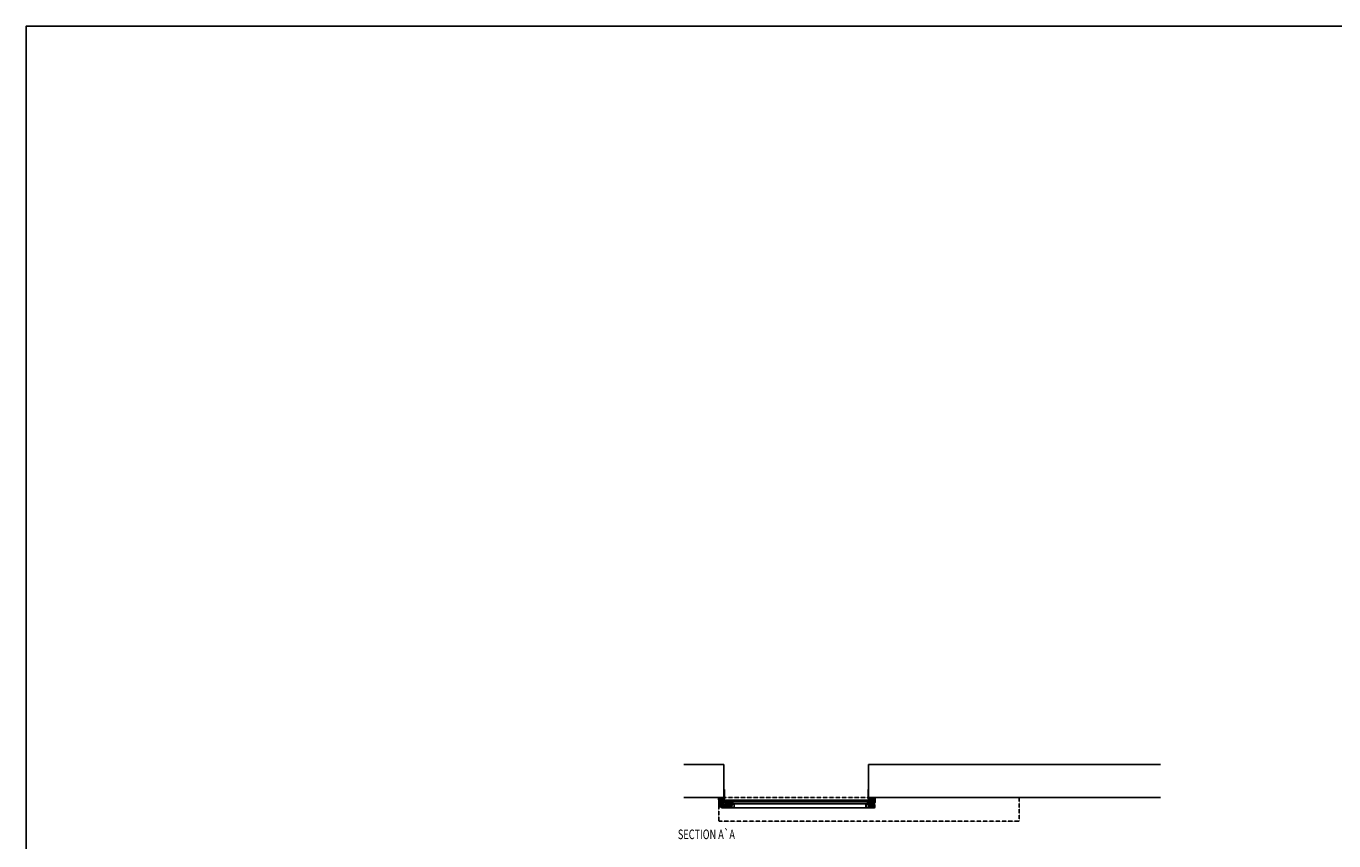
# Model space of a CAD drawing. Units: inches. Extents: x -12303 to 11481, y 20391 to 36297.
# Drawn here: x -12303 to -2083, y 29935 to 36297 of the extents above; entities that cross this region are included whole.
import ezdxf
from ezdxf.enums import TextEntityAlignment as Align

# ---------------------------------------------------------------- set-up
doc = ezdxf.new("R2010")
doc.units = ezdxf.units.IN
doc.header["$MEASUREMENT"] = 0
doc.linetypes.add('HIDDEN', pattern=[0.375, 0.25, -0.125])
doc.layers.add('Automaat', color=2, linetype='HIDDEN', lineweight=25)
doc.layers.add('Tekst', color=140, linetype='Continuous', lineweight=30)
doc.layers.add('BEMATING', color=1, linetype='Continuous')
doc.styles.add('ROMANS', font='romans')

msp = doc.modelspace()

# ---------------------------------------------------------------- hatches: boundary and pattern name
at = {"layer": 'BEMATING'}
h = msp.add_hatch(dxfattribs=at)
h.set_pattern_fill('ANSI37', color=0, scale=10, angle=90, style=0)
h.set_pattern_definition([(315, (-5236.6, 30729.726), (0.8838835, 0.8838835), []), (45, (-5236.6, 30729.726), (-0.8838835, 0.8838835), [])])
h.paths.add_polyline_path([(-5701.1, 30269.3), (-5701.1, 30271.3), (-5711.1, 30271.3), (-5711.1, 30269.3)])
h = msp.add_hatch(dxfattribs=at)
h.set_pattern_fill('ANSI37', color=0, scale=10, angle=90, style=0)
h.set_pattern_definition([(315, (-5236.6, 30745.726), (0.8838835, 0.8838835), []), (45, (-5236.6, 30745.726), (-0.8838835, 0.8838835), [])])
h.paths.add_polyline_path([(-5701.1, 30253.3), (-5701.1, 30255.3), (-5711.1, 30255.3), (-5711.1, 30253.3)])
h = msp.add_hatch(dxfattribs=at)
h.set_pattern_fill('ANSI37', color=0, scale=10, angle=90, style=0)
h.set_pattern_definition([(315, (-6388.6, 30750.726), (0.8838835, 0.8838835), []), (45, (-6388.6, 30750.726), (-0.8838835, 0.8838835), [])])
h.paths.add_polyline_path([(-6853.1, 30248.3), (-6853.1, 30250.3), (-6863.1, 30250.3), (-6863.1, 30248.3)])
h = msp.add_hatch(dxfattribs=at)
h.set_pattern_fill('ANSI37', color=0, scale=10, angle=90, style=0)
h.set_pattern_definition([(315, (-6388.6, 30802.726), (0.8838835, 0.8838835), []), (45, (-6388.6, 30802.726), (-0.8838835, 0.8838835), [])])
h.paths.add_polyline_path([(-6853.1, 30196.3), (-6853.1, 30198.3), (-6863.1, 30198.3), (-6863.1, 30196.3)])
h = msp.add_hatch(dxfattribs=at)
h.set_pattern_fill('ANSI37', color=0, scale=20, angle=90, style=0)
h.set_pattern_definition([(135, (-6285.6001, 31523.9526), (-1.767767, -1.767767), []), (225, (-6285.6001, 31523.9526), (1.767767, -1.767767), [])])
h.paths.add_polyline_path([(-6768.1, 30250.3), (-6768.1, 30244.8), (-6783.1, 30244.8), (-6783.1, 30250.3)])
h = msp.add_hatch(dxfattribs=at)
h.set_pattern_fill('ANSI37', color=0, scale=20, angle=90, style=0)
h.set_pattern_definition([(135, (-6285.6001, 31502.4626), (-1.767767, -1.767767), []), (225, (-6285.6001, 31502.4626), (1.767767, -1.767767), [])])
h.paths.add_polyline_path([(-6768.1, 30228.8), (-6768.1, 30223.3), (-6783.1, 30223.3), (-6783.1, 30228.8)])
h = msp.add_hatch(dxfattribs=at)
h.set_pattern_fill('ANSI37', color=0, scale=20, angle=90, style=0)
h.set_pattern_definition([(135, (-5241.6001, 31523.9526), (-1.767767, -1.767767), []), (225, (-5241.6001, 31523.9526), (1.767767, -1.767767), [])])
h.paths.add_polyline_path([(-5724.1, 30250.3), (-5724.1, 30244.8), (-5739.1, 30244.8), (-5739.1, 30250.3)])
h = msp.add_hatch(dxfattribs=at)
h.set_pattern_fill('ANSI37', color=0, scale=20, angle=90, style=0)
h.set_pattern_definition([(135, (-5241.6001, 31502.4526), (-1.767767, -1.767767), []), (225, (-5241.6001, 31502.4526), (1.767767, -1.767767), [])])
h.paths.add_polyline_path([(-5724.1, 30228.8), (-5724.1, 30223.3), (-5739.1, 30223.3), (-5739.1, 30228.8)])

# ---------------------------------------------------------------- linework, layer by layer
for p, q in [((-7163.3, 30530.4), (-6849.1, 30530.4)), ((-6849.1, 30274.3), (-6849.1, 30530.4)), ((-5719.1, 30274.3), (-5719.1, 30530.4)), ((-5719.1, 30530.4), (-3437.8, 30530.4)), ((-6849.1, 30274.3), (-7163.3, 30274.3)), ((-5722.1, 30264.3), (-5722.1, 30336)), ((-5719.1, 30336), (-5719.1, 30264.3)), ((-5719.1, 30274.3), (-5652.6, 30274.3)), ((-5719.1, 30274.3), (-3437.8, 30274.3))]:
    msp.add_line(p, q)
msp.add_lwpolyline([(-12302.9, 20390.6), (11480.6, 20390.6), (11480.6, 36296.8), (-12302.9, 36296.8)], close=True)
at = {"layer": 'Automaat'}
msp.add_lwpolyline([(-6889.1, 30274.3), (-4541.1, 30274.3), (-4541.1, 30089.3), (-6889.1, 30089.3)], close=True, dxfattribs=at)
at = {"layer": 'BEMATING', "color": 0}
for p, q in [((-6849.1, 30274.3), (-6849.1, 30374.3)), ((-6890.6, 30274.3), (-6890.6, 30254.3)), ((-6890.6, 30254.3), (-6889.1, 30254.3)), ((-6889.1, 30272.8), (-6889.1, 30261.3)), ((-6889.1, 30254.3), (-6889.1, 30271.3)), ((-6889.1, 30255.3), (-6889.1, 30207.3)), ((-6887.6, 30272.8), (-6870.6, 30272.8)), ((-6849.1, 30272.8), (-6887.6, 30272.8)), ((-6886.1, 30207.3), (-6886.1, 30255.3)), ((-6852.1, 30261.3), (-6883.1, 30261.3)), ((-6883.1, 30258.3), (-6852.1, 30258.3)), ((-6838.1, 30253.3), (-6868.1, 30253.3)), ((-6868.1, 30253.3), (-6868.1, 30251.8)), ((-6846.1, 30334.3), (-6849.1, 30334.3)), ((-6849.1, 30334.3), (-6849.1, 30264.3)), ((-6846.1, 30264.3), (-6846.1, 30334.3)), ((-6838.1, 30233.3), (-6838.1, 30253.3)), ((-6767.1, 30253.3), (-6835.1, 30253.3)), ((-6767.1, 30253.3), (-5740.1, 30253.3)), ((-5672.1, 30253.3), (-5740.1, 30253.3)), ((-5719.1, 30336), (-5722.1, 30336)), ((-5682.1, 30261.3), (-5716.1, 30261.3)), ((-5716.1, 30258.3), (-5682.1, 30258.3)), ((-5711.1, 30271.3), (-5711.1, 30269.3)), ((-5701.1, 30271.3), (-5711.1, 30271.3)), ((-5711.1, 30269.3), (-5711.1, 30266.3)), ((-5672.1, 30269.3), (-5711.1, 30269.3)), ((-5711.1, 30269.3), (-5701.1, 30269.3)), ((-5711.1, 30266.3), (-5672.1, 30266.3)), ((-5711.1, 30255.3), (-5711.1, 30253.3)), ((-5701.1, 30255.3), (-5711.1, 30255.3)), ((-5711.1, 30253.3), (-5701.1, 30253.3)), ((-5701.1, 30269.3), (-5701.1, 30271.3)), ((-5701.1, 30253.3), (-5701.1, 30255.3)), ((-5682.1, 30258.3), (-5682.1, 30261.3)), ((-5669.1, 30263.3), (-5669.1, 30234.3)), ((-5666.1, 30234.3), (-5666.1, 30263.3)), ((-6876.1, 30245.3), (-6886.1, 30245.3)), ((-6876.1, 30204.3), (-6883.1, 30204.3)), ((-6883.1, 30201.3), (-6876.1, 30201.3)), ((-6876.1, 30204.3), (-6876.1, 30245.3)), ((-6876.1, 30242.3), (-6876.1, 30228.3)), ((-6876.1, 30218.3), (-6876.1, 30204.3)), ((-6876.1, 30201.3), (-6876.1, 30204.3)), ((-6849.1, 30245.3), (-6873.1, 30245.3)), ((-6873.1, 30229.8), (-6873.1, 30240.8)), ((-6873.1, 30225.3), (-6849.1, 30225.3)), ((-6849.1, 30221.3), (-6873.1, 30221.3)), ((-6873.1, 30205.8), (-6873.1, 30216.8)), ((-6873.1, 30201.3), (-6849.1, 30201.3)), ((-6871.6, 30242.3), (-6850.6, 30242.3)), ((-6850.6, 30228.3), (-6871.6, 30228.3)), ((-6871.6, 30218.3), (-6850.6, 30218.3)), ((-6850.6, 30204.3), (-6871.6, 30204.3)), ((-6868.1, 30194.8), (-6868.1, 30193.3)), ((-6868.1, 30193.3), (-6838.1, 30193.3)), ((-6866.6, 30250.3), (-6844.1, 30250.3)), ((-6844.1, 30196.3), (-6866.6, 30196.3)), ((-6863.1, 30250.3), (-6863.1, 30248.3)), ((-6853.1, 30250.3), (-6863.1, 30250.3)), ((-6863.1, 30248.3), (-6853.1, 30248.3)), ((-6863.1, 30198.3), (-6863.1, 30196.3)), ((-6853.1, 30198.3), (-6863.1, 30198.3)), ((-6863.1, 30196.3), (-6853.1, 30196.3)), ((-6853.1, 30248.3), (-6853.1, 30250.3)), ((-6853.1, 30196.3), (-6853.1, 30198.3)), ((-6849.1, 30240.8), (-6849.1, 30229.8)), ((-6849.1, 30225.3), (-6849.1, 30223.3)), ((-6849.1, 30216.8), (-6849.1, 30205.8)), ((-6846.1, 30228.3), (-6846.1, 30242.3)), ((-6846.1, 30204.3), (-6846.1, 30218.3)), ((-6841.1, 30247.3), (-6841.1, 30234.8)), ((-6841.1, 30211.8), (-6841.1, 30199.3)), ((-6839.6, 30233.3), (-6838.1, 30233.3)), ((-6838.1, 30213.3), (-6839.6, 30213.3)), ((-6838.1, 30250.3), (-6838.1, 30232.3)), ((-6838.1, 30214.3), (-6838.1, 30196.3)), ((-6838.1, 30193.3), (-6838.1, 30213.3)), ((-6836.6, 30232.3), (-6836.6, 30250.3)), ((-6836.6, 30238.6), (-6836.6, 30232.3)), ((-6836.6, 30214.3), (-6836.6, 30208.1)), ((-6836.6, 30196.3), (-6836.6, 30214.3)), ((-6835.1, 30251.8), (-6767.1, 30251.8)), ((-6835.1, 30232.3), (-6835.1, 30238.6)), ((-6835.1, 30208.1), (-6835.1, 30214.3)), ((-6791.1, 30194.8), (-6835.1, 30194.8)), ((-6835.1, 30193.3), (-6791.1, 30193.3)), ((-6834.9, 30238.6), (-6834.9, 30208.1)), ((-6832.7, 30227.7), (-6832.7, 30238.6)), ((-6832.7, 30208.1), (-6832.7, 30219)), ((-6832.6, 30238.6), (-6832.6, 30230.8)), ((-6832.6, 30230.8), (-6831.1, 30230.8)), ((-6832.6, 30215.8), (-6832.6, 30208.1)), ((-6831.1, 30215.8), (-6832.6, 30215.8)), ((-6831.4, 30226), (-6832.4, 30227.1)), ((-6832.4, 30219.6), (-6831.4, 30220.6)), ((-6831.9, 30224.1), (-6830.3, 30224.1)), ((-6830.3, 30222.5), (-6831.9, 30222.5)), ((-6794.2, 30224), (-6831.8, 30224)), ((-6831.8, 30222.6), (-6794.2, 30222.6)), ((-6831.1, 30248.8), (-6831.1, 30251.8)), ((-6831.1, 30251.8), (-6831.1, 30251.8)), ((-6831.1, 30251.8), (-6786.6, 30251.8)), ((-6831.1, 30248.8), (-6831.1, 30241.3)), ((-6831.1, 30238.8), (-6831.1, 30241.3)), ((-6792.3, 30241.3), (-6831.1, 30241.3)), ((-6831.1, 30230.8), (-6831.1, 30238.6)), ((-6831.1, 30230.8), (-6831.1, 30230.8)), ((-6831.1, 30230.8), (-6831.1, 30227.7)), ((-6831.1, 30230.8), (-6831.1, 30230.8)), ((-6831.1, 30230.8), (-6831.1, 30230.8)), ((-6795.1, 30230.8), (-6831.1, 30230.8)), ((-6831.1, 30227.7), (-6831.1, 30227.1)), ((-6831.1, 30227.1), (-6831.1, 30226)), ((-6831.1, 30226), (-6831.1, 30225.8)), ((-6831.1, 30224.1), (-6831.1, 30224)), ((-6831.1, 30222.6), (-6831.1, 30222.5)), ((-6831.1, 30220.8), (-6831.1, 30220.6)), ((-6831.1, 30220.6), (-6831.1, 30219.6)), ((-6831.1, 30219.6), (-6831.1, 30219)), ((-6831.1, 30219), (-6831.1, 30215.8)), ((-6831.1, 30215.8), (-6831.1, 30215.8)), ((-6831.1, 30215.8), (-6831.1, 30215.8)), ((-6831.1, 30215.8), (-6831.1, 30215.8)), ((-6831.1, 30215.8), (-6793.5, 30215.8)), ((-6831.1, 30208.1), (-6831.1, 30215.8)), ((-6831.1, 30205.3), (-6831.1, 30207.8)), ((-6831.1, 30205.3), (-6831.1, 30197.8)), ((-6831.1, 30205.3), (-6792.6, 30205.3)), ((-6831.1, 30194.8), (-6831.1, 30197.8)), ((-6831.1, 30194.8), (-6831.1, 30194.8)), ((-6790.9, 30194.8), (-6831.1, 30194.8)), ((-6830.3, 30224.1), (-6830.3, 30225)), ((-6830.3, 30224.1), (-6795.8, 30224.1)), ((-6830.3, 30222.5), (-6795.8, 30222.5)), ((-6830.3, 30221.6), (-6830.3, 30222.5)), ((-6795.8, 30224.1), (-6795.8, 30225)), ((-6795.8, 30225), (-6795.8, 30224.1)), ((-6795.8, 30224.1), (-6795.8, 30224.1)), ((-6795.8, 30224.1), (-6794.2, 30224.1)), ((-6795.8, 30222.5), (-6795.8, 30222.5)), ((-6795.8, 30221.6), (-6795.8, 30222.5)), ((-6795.8, 30222.5), (-6795.8, 30221.6)), ((-6794.2, 30222.5), (-6795.8, 30222.5)), ((-6795.1, 30230.8), (-6795.1, 30238.6)), ((-6795.1, 30238.6), (-6795.1, 30230.8)), ((-6795.1, 30230.8), (-6795.1, 30230.8)), ((-6795.1, 30230.8), (-6793.6, 30230.8)), ((-6795.1, 30215.8), (-6795.1, 30215.8)), ((-6795.1, 30208.1), (-6795.1, 30215.8)), ((-6793.6, 30215.8), (-6795.1, 30215.8)), ((-6795.1, 30215.8), (-6795.1, 30208.1)), ((-6794.7, 30226), (-6793.7, 30227.1)), ((-6793.7, 30227.1), (-6794.7, 30226)), ((-6793.7, 30219.6), (-6794.7, 30220.6)), ((-6794.7, 30220.6), (-6793.7, 30219.6)), ((-6794.2, 30224), (-6793.9, 30224)), ((-6794.2, 30222.6), (-6793.9, 30222.6)), ((-6793.6, 30230.8), (-6793.6, 30238.6)), ((-6793.6, 30230.8), (-6793.5, 30230.8)), ((-6793.5, 30215.8), (-6793.6, 30215.8)), ((-6793.6, 30208.1), (-6793.6, 30215.8)), ((-6793.5, 30227.7), (-6793.5, 30238.6)), ((-6793.5, 30208.1), (-6793.5, 30219)), ((-6793.4, 30238.6), (-6793.4, 30227.7)), ((-6793.4, 30219), (-6793.4, 30208.1)), ((-6792.3, 30241.3), (-6789.6, 30241.3)), ((-6792.3, 30239.7), (-6791.8, 30239.7)), ((-6792.3, 30206.9), (-6791.8, 30206.9)), ((-6789.6, 30205.3), (-6792.3, 30205.3)), ((-6791.2, 30208.1), (-6791.2, 30238.6)), ((-6791.1, 30232.3), (-6791.1, 30238.6)), ((-6791.1, 30238.6), (-6791.1, 30232.3)), ((-6791.1, 30208.1), (-6791.1, 30214.3)), ((-6791.1, 30214.3), (-6791.1, 30208.1)), ((-6786.8, 30193.3), (-6791.1, 30193.3)), ((-6789.6, 30232.3), (-6789.6, 30248.8)), ((-6789.6, 30248.8), (-6789.6, 30232.3)), ((-6789.6, 30232.3), (-6789.6, 30238.6)), ((-6788.1, 30230.8), (-6789.6, 30230.8)), ((-6789.6, 30215.8), (-6787.1, 30215.8)), ((-6789.6, 30196.3), (-6789.6, 30214.3)), ((-6789.6, 30214.3), (-6789.6, 30196.3)), ((-6789.6, 30208.1), (-6789.6, 30214.3)), ((-6788.1, 30232.3), (-6788.1, 30248.8)), ((-6787.1, 30242.8), (-6788.1, 30242.8)), ((-6788.1, 30242.8), (-6788.1, 30224.8)), ((-6788.1, 30224.8), (-6787.1, 30224.8)), ((-6788.1, 30196.3), (-6788.1, 30214.3)), ((-6788.1, 30208.5), (-6788.1, 30206.9)), ((-6788.1, 30196.6), (-6788.1, 30194.6)), ((-6784.4, 30222.4), (-6788, 30208.8)), ((-6787.7, 30206), (-6786.1, 30204.5)), ((-6787.1, 30224.8), (-6787.1, 30242.8)), ((-6787.1, 30242.8), (-6780.1, 30242.8)), ((-6783.1, 30224.8), (-6787.1, 30224.8)), ((-6787.1, 30222.1), (-6787.1, 30223.1)), ((-6787.1, 30222.1), (-6787.1, 30212.4)), ((-6787.1, 30205.5), (-6787.1, 30197.8)), ((-6783.2, 30223.3), (-6786.8, 30223.3)), ((-6786.8, 30208.6), (-6783.3, 30221.6)), ((-6786.8, 30207.2), (-6786.8, 30208.4)), ((-6786.8, 30195.2), (-6786.8, 30195.9)), ((-6786.8, 30193.3), (-6769.3, 30193.3)), ((-6783.1, 30197.4), (-6786.7, 30197.8)), ((-6786.6, 30251.8), (-6786.6, 30251.8)), ((-6767.1, 30251.8), (-6786.6, 30251.8)), ((-6786.6, 30250.3), (-6767.1, 30250.3)), ((-6785.2, 30205.4), (-6786.6, 30206.8)), ((-6769.9, 30194.6), (-6786.2, 30194.6)), ((-6786.1, 30196.5), (-6783.3, 30196.2)), ((-6785.7, 30204.5), (-6785.2, 30205.1)), ((-6769.3, 30223.3), (-6783.2, 30223.3)), ((-6768.1, 30250.3), (-6783.1, 30250.3)), ((-6783.1, 30250.3), (-6783.1, 30244.8)), ((-6783.1, 30244.8), (-6768.1, 30244.8)), ((-6768.1, 30228.8), (-6783.1, 30228.8)), ((-6783.1, 30228.8), (-6783.1, 30223.3)), ((-6783.1, 30223.3), (-6768.1, 30223.3)), ((-6783, 30196.4), (-6782.9, 30197.1)), ((-6782.7, 30222.1), (-6769.9, 30222.1)), ((-6780.1, 30244.8), (-6780.1, 30228.8)), ((-5727.1, 30244.8), (-6780.1, 30244.8)), ((-6780.1, 30228.8), (-5727.1, 30228.8)), ((-6769.3, 30221.4), (-6769.3, 30195.2)), ((-6769.3, 30193.3), (-5737.8, 30193.3)), ((-5739.1, 30223.3), (-6769.2, 30223.3)), ((-6768.1, 30244.8), (-6768.1, 30250.3)), ((-6768.1, 30223.3), (-6768.1, 30228.8)), ((-6768.1, 30194.6), (-6768.1, 30222.1)), ((-5740.1, 30250.3), (-6767.1, 30250.3)), ((-5720.6, 30251.8), (-5740.1, 30251.8)), ((-5740.1, 30251.8), (-5672.1, 30251.8)), ((-5740.1, 30250.3), (-5720.6, 30250.3)), ((-5739.1, 30250.3), (-5739.1, 30244.8)), ((-5724.1, 30250.3), (-5739.1, 30250.3)), ((-5739.1, 30244.8), (-5724.1, 30244.8)), ((-5739.1, 30228.8), (-5739.1, 30223.3)), ((-5724.1, 30228.8), (-5739.1, 30228.8)), ((-5739.1, 30223.3), (-5724.1, 30223.3)), ((-5739.1, 30222.1), (-5739.1, 30194.6)), ((-5724, 30223.3), (-5737.8, 30223.3)), ((-5737.8, 30195.2), (-5737.8, 30221.4)), ((-5737.8, 30193.3), (-5720.3, 30193.3)), ((-5737.2, 30222.1), (-5724.4, 30222.1)), ((-5720.9, 30194.6), (-5737.2, 30194.6)), ((-5727.1, 30228.8), (-5727.1, 30244.8)), ((-5727.1, 30242.8), (-5720.1, 30242.8)), ((-5724.2, 30197.1), (-5724.1, 30196.4)), ((-5724.1, 30244.8), (-5724.1, 30250.3)), ((-5724.1, 30223.3), (-5724.1, 30228.8)), ((-5720.1, 30224.8), (-5724.1, 30224.8)), ((-5719.3, 30223.3), (-5724, 30223.3)), ((-5720.5, 30197.8), (-5724, 30197.4)), ((-5723.9, 30196.2), (-5721, 30196.5)), ((-5723.8, 30221.6), (-5720.3, 30208.6)), ((-5719.1, 30208.8), (-5722.7, 30222.4)), ((-5720.5, 30206.8), (-5721.9, 30205.4)), ((-5721.9, 30205.1), (-5721.4, 30204.5)), ((-5721.1, 30204.5), (-5719.5, 30206)), ((-5720.6, 30251.8), (-5720.6, 30251.8)), ((-5720.6, 30251.8), (-5676.1, 30251.8)), ((-5720.3, 30208.4), (-5720.3, 30207.2)), ((-5720.3, 30195.9), (-5720.3, 30195.2)), ((-5720.3, 30193.3), (-5719.3, 30193.3)), ((-5720.1, 30242.8), (-5720.1, 30224.8)), ((-5719.1, 30242.8), (-5720.1, 30242.8)), ((-5720.1, 30224.8), (-5719.1, 30224.8)), ((-5716.1, 30193.3), (-5719.3, 30193.3)), ((-5719.1, 30248.8), (-5719.1, 30232.3)), ((-5719.1, 30224.8), (-5719.1, 30242.8)), ((-5717.6, 30230.8), (-5719.1, 30230.8)), ((-5719.1, 30223.1), (-5719.1, 30222.1)), ((-5719.1, 30214.3), (-5719.1, 30222.1)), ((-5719.1, 30215.8), (-5717.6, 30215.8)), ((-5719.1, 30214.3), (-5719.1, 30196.3)), ((-5719.1, 30206.9), (-5719.1, 30208.5)), ((-5719.1, 30194.6), (-5719.1, 30196.6)), ((-5719.1, 30194.6), (-5719.1, 30193.6)), ((-5717.6, 30248.8), (-5717.6, 30232.3)), ((-5717.6, 30232.3), (-5717.6, 30248.8)), ((-5717.6, 30241.3), (-5714.8, 30241.3)), ((-5717.6, 30238.6), (-5717.6, 30232.3)), ((-5717.6, 30214.3), (-5717.6, 30196.3)), ((-5717.6, 30214.3), (-5717.6, 30208.1)), ((-5717.6, 30196.3), (-5717.6, 30214.3)), ((-5714.8, 30205.3), (-5717.6, 30205.3)), ((-5676.1, 30194.8), (-5716.2, 30194.8)), ((-5716.1, 30232.3), (-5716.1, 30238.6)), ((-5716.1, 30208.1), (-5716.1, 30214.3)), ((-5672.1, 30194.8), (-5716.1, 30194.8)), ((-5716.1, 30193.3), (-5672.1, 30193.3)), ((-5716, 30238.6), (-5716, 30232.3)), ((-5716, 30214.3), (-5716, 30208.1)), ((-5715.9, 30238.6), (-5715.9, 30208.1)), ((-5715.3, 30239.7), (-5714.8, 30239.7)), ((-5715.3, 30206.9), (-5714.8, 30206.9)), ((-5676.1, 30241.3), (-5714.8, 30241.3)), ((-5714.6, 30205.3), (-5676.1, 30205.3)), ((-5713.7, 30238.6), (-5713.7, 30227.7)), ((-5713.7, 30227.7), (-5713.7, 30238.6)), ((-5713.7, 30230.8), (-5713.6, 30230.8)), ((-5713.7, 30219), (-5713.7, 30208.1)), ((-5713.7, 30208.1), (-5713.7, 30219)), ((-5713.7, 30215.8), (-5676.1, 30215.8)), ((-5713.6, 30215.8), (-5713.7, 30215.8)), ((-5713.6, 30238.6), (-5713.6, 30230.8)), ((-5713.6, 30230.8), (-5712.1, 30230.8)), ((-5712.1, 30215.8), (-5713.6, 30215.8)), ((-5713.6, 30215.8), (-5713.6, 30208.1)), ((-5713.4, 30227.1), (-5712.4, 30226)), ((-5712.4, 30226), (-5713.4, 30227.1)), ((-5712.4, 30220.6), (-5713.4, 30219.6)), ((-5713.4, 30219.6), (-5712.4, 30220.6)), ((-5713.3, 30224), (-5712.9, 30224)), ((-5713.3, 30222.6), (-5712.9, 30222.6)), ((-5712.9, 30224.1), (-5711.3, 30224.1)), ((-5675.3, 30224), (-5712.9, 30224)), ((-5712.9, 30222.6), (-5675.3, 30222.6)), ((-5711.3, 30222.5), (-5712.9, 30222.5)), ((-5712.1, 30230.8), (-5712.1, 30238.6)), ((-5712, 30230.8), (-5712.1, 30230.8)), ((-5712.1, 30215.8), (-5712, 30215.8)), ((-5712.1, 30208.1), (-5712.1, 30215.8)), ((-5712, 30238.6), (-5712, 30230.8)), ((-5676.1, 30230.8), (-5712, 30230.8)), ((-5712, 30215.8), (-5712, 30208.1)), ((-5711.3, 30225), (-5711.3, 30224.1)), ((-5711.3, 30224.1), (-5711.3, 30225)), ((-5711.3, 30224.1), (-5711.3, 30224.1)), ((-5711.3, 30224.1), (-5676.8, 30224.1)), ((-5711.3, 30222.5), (-5711.3, 30221.6)), ((-5711.3, 30222.5), (-5711.3, 30222.5)), ((-5711.3, 30222.5), (-5676.8, 30222.5)), ((-5711.3, 30221.6), (-5711.3, 30222.5)), ((-5676.8, 30225), (-5676.8, 30224.1)), ((-5676.8, 30224.1), (-5675.2, 30224.1)), ((-5675.2, 30222.5), (-5676.8, 30222.5)), ((-5676.8, 30222.5), (-5676.8, 30221.6)), ((-5676.1, 30251.8), (-5676.1, 30251.8)), ((-5676.1, 30251.8), (-5676.1, 30248.8)), ((-5676.1, 30241.3), (-5676.1, 30248.8)), ((-5670.6, 30242.1), (-5676.1, 30242.1)), ((-5676.1, 30241.3), (-5676.1, 30238.8)), ((-5676.1, 30238.6), (-5676.1, 30230.8)), ((-5676.1, 30230.8), (-5676.1, 30230.8)), ((-5676.1, 30227.7), (-5676.1, 30230.8)), ((-5676.1, 30230.8), (-5676.1, 30230.8)), ((-5676.1, 30230.8), (-5676.1, 30230.8)), ((-5676.1, 30230.8), (-5674.6, 30230.8)), ((-5676.1, 30227.1), (-5676.1, 30227.7)), ((-5676.1, 30226), (-5676.1, 30227.1)), ((-5676.1, 30225.8), (-5676.1, 30226)), ((-5676.1, 30224), (-5676.1, 30224.1)), ((-5676.1, 30222.5), (-5676.1, 30222.6)), ((-5676.1, 30220.6), (-5676.1, 30220.8)), ((-5676.1, 30219.6), (-5676.1, 30220.6)), ((-5676.1, 30219), (-5676.1, 30219.6)), ((-5676.1, 30215.8), (-5676.1, 30219)), ((-5676.1, 30215.8), (-5676.1, 30215.8)), ((-5676.1, 30215.8), (-5676.1, 30215.8)), ((-5676.1, 30215.8), (-5676.1, 30215.8)), ((-5674.6, 30215.8), (-5676.1, 30215.8)), ((-5676.1, 30215.8), (-5676.1, 30208.1)), ((-5676.1, 30207.8), (-5676.1, 30205.3)), ((-5676.1, 30197.8), (-5676.1, 30205.3)), ((-5670.6, 30201.3), (-5676.1, 30201.3)), ((-5676.1, 30197.8), (-5676.1, 30194.8)), ((-5676.1, 30194.8), (-5676.1, 30194.8)), ((-5674.7, 30227.1), (-5675.7, 30226)), ((-5675.7, 30220.6), (-5674.7, 30219.6)), ((-5674.6, 30230.8), (-5674.6, 30238.6)), ((-5674.6, 30208.1), (-5674.6, 30215.8)), ((-5674.4, 30238.6), (-5674.4, 30227.7)), ((-5674.4, 30219), (-5674.4, 30208.1)), ((-5672.2, 30208.1), (-5672.2, 30238.6)), ((-5672.1, 30238.6), (-5672.1, 30232.3)), ((-5672.1, 30214.3), (-5672.1, 30208.1)), ((-5670.6, 30250.3), (-5670.6, 30232.3)), ((-5670.6, 30232.3), (-5670.6, 30238.6)), ((-5670.6, 30208.1), (-5670.6, 30214.3)), ((-5670.6, 30214.3), (-5670.6, 30196.3)), ((-5669.1, 30232.3), (-5669.1, 30250.3)), ((-5669.1, 30234.3), (-5666.1, 30234.3)), ((-5669.1, 30196.3), (-5669.1, 30214.3))]:
    msp.add_line(p, q, dxfattribs=at)
at = {"layer": 'BEMATING'}
msp.add_line((-6890.6, 30274.3), (-6849.1, 30274.3), dxfattribs=at)
at = {"layer": 'BEMATING', "color": 0}
for centre, radius, start, end in [((-6887.6, 30271.3), 1.5, 90, 180), ((-6883.1, 30255.3), 6, 90, 180), ((-6883.1, 30255.3), 3, 90, 180), ((-6852.1, 30264.3), 6, 270, 0), ((-6852.1, 30264.3), 3, 270, 0), ((-6835.1, 30250.3), 3, 90, 180), ((-6767.1, 30251.8), 1.5, 270, 90), ((-5740.1, 30251.8), 1.51, 90, 270), ((-5716.1, 30264.3), 6, 180, 270), ((-5716.1, 30264.3), 3, 180, 270), ((-5672.1, 30263.3), 6, 0, 90), ((-5672.1, 30263.3), 3, 0, 90), ((-5672.1, 30250.3), 3, 0, 90), ((-6883.1, 30207.3), 6, 180, 270), ((-6883.1, 30207.3), 3, 180, 270), ((-6873.1, 30242.3), 3, 90, 180), ((-6873.1, 30228.3), 3, 180, 270), ((-6873.1, 30218.3), 3, 90, 180), ((-6873.1, 30204.3), 3, 180, 270), ((-6871.6, 30240.8), 1.5, 90, 180), ((-6871.6, 30229.8), 1.5, 180, 270), ((-6871.6, 30216.8), 1.5, 90, 180), ((-6871.6, 30205.8), 1.5, 180, 270), ((-6866.6, 30251.8), 1.5, 180, 270), ((-6866.6, 30194.8), 1.5, 90, 180), ((-6850.6, 30240.8), 1.5, 0, 90), ((-6850.6, 30229.8), 1.5, 270, 0), ((-6850.6, 30216.8), 1.5, 0, 90), ((-6850.6, 30205.8), 1.5, 270, 0), ((-6849.1, 30242.3), 3, 0, 90), ((-6849.1, 30228.3), 3, 270, 0), ((-6849.1, 30218.3), 3, 0, 90), ((-6849.1, 30204.3), 3, 270, 0), ((-6844.1, 30247.3), 3, 0, 90), ((-6844.1, 30199.3), 3, 270, 0), ((-6839.6, 30234.8), 1.5, 180, 270), ((-6839.6, 30211.8), 1.5, 90, 180), ((-6836.6, 30232.3), 1.5, 180, 0), ((-6836.6, 30214.3), 1.5, 0, 180), ((-6835.1, 30196.3), 3, 180, 270), ((-6835.1, 30250.3), 1.5, 90, 180), ((-6833.8, 30238.6), 2.75, 0, 180), ((-6836.6, 30232.3), 0.005, 180, 0), ((-6836.6, 30214.3), 0.005, 0, 180), ((-6833.8, 30208.1), 2.75, 180, 0), ((-6835.1, 30196.3), 1.5, 180, 270), ((-6833.8, 30238.6), 1.25, 0, 180), ((-6833.8, 30208.1), 1.25, 180, 0), ((-6833.8, 30238.6), 1.12, 0, 180), ((-6833.8, 30208.1), 1.12, 180, 0), ((-6831.9, 30227.7), 0.8, 180, 225), ((-6831.9, 30223.3), 0.8, 90, 270), ((-6831.9, 30219), 0.8, 135, 180), ((-6831.8, 30223.3), 0.7, 90, 270), ((-6830.8, 30226.6), 0.8, 225, 259.64752), ((-6830.8, 30220.1), 0.8, 100.35248, 135), ((-6831.1, 30225), 0.8, 0, 79.64752), ((-6831.1, 30221.6), 0.8, 280.35248, 0), ((-6795, 30225), 0.8, 100.35248, 180), ((-6795, 30225), 0.8, 100.35248, 180), ((-6795, 30221.6), 0.8, 180, 259.64752), ((-6795, 30221.6), 0.8, 180, 259.64752), ((-6795.3, 30226.6), 0.8, 280.35248, 315), ((-6795.3, 30226.6), 0.8, 280.35248, 315), ((-6795.3, 30220.1), 0.8, 45, 79.64752), ((-6795.3, 30220.1), 0.8, 45, 79.64752), ((-6792.3, 30238.6), 2.75, 89.94791, 180), ((-6792.3, 30238.6), 2.75, 0, 180), ((-6792.3, 30208.1), 2.75, 180, 270.05209), ((-6792.3, 30208.1), 2.75, 180, 0), ((-6794.3, 30223.3), 0.8, 270, 90), ((-6794.2, 30223.3), 0.8, 270, 90), ((-6794.2, 30223.3), 0.7, 270, 90), ((-6794.3, 30227.7), 0.8, 315, 0), ((-6794.2, 30227.7), 0.8, 315, 0), ((-6794.3, 30219), 0.8, 0, 45), ((-6794.2, 30219), 0.8, 0, 45), ((-6792.3, 30238.6), 1.25, 0, 180), ((-6792.3, 30208.1), 1.25, 180, 0), ((-6792.3, 30238.6), 1.12, 89.87268, 180), ((-6792.3, 30208.1), 1.12, 180, 270.12732), ((-6792.3, 30238.6), 1.12, 0, 180), ((-6792.3, 30208.1), 1.12, 180, 0), ((-6792.3, 30238.6), 1.25, 0, 89.88541), ((-6792.3, 30208.1), 1.25, 270.11459, 0), ((-6789.6, 30232.3), 1.5, 180, 270.09518), ((-6789.6, 30232.3), 1.5, 180, 0), ((-6789.6, 30214.3), 1.5, 89.90482, 180), ((-6789.6, 30214.3), 1.5, 0, 180), ((-6791.1, 30196.3), 1.5, 270, 0), ((-6791.1, 30196.3), 1.5, 270, 0), ((-6791.1, 30196.3), 3, 270, 0), ((-6786.6, 30248.8), 3, 90, 180), ((-6786.6, 30248.8), 3, 90, 180), ((-6789.6, 30232.3), 0.005, 300, 0), ((-6789.6, 30232.3), 0.005, 180, 0), ((-6789.6, 30214.3), 0.005, 0, 60), ((-6789.6, 30214.3), 0.005, 0, 180), ((-6786.6, 30248.8), 1.5, 90, 180), ((-6786.8, 30208.5), 1.25, 165, 180), ((-6786.8, 30206.9), 1.25, 180, 227), ((-6786.8, 30196.6), 1.25, 83, 180), ((-6786.8, 30194.6), 1.25, 180, 270), ((-6786.8, 30223.1), 0.25, 90, 180), ((-6786.2, 30208.4), 0.625, 165, 180), ((-6786.2, 30207.2), 0.625, 180, 227), ((-6786.2, 30195.9), 0.625, 83, 180), ((-6786.2, 30195.2), 0.625, 180, 270), ((-6785.9, 30204.7), 0.25, 227, 317), ((-6785.4, 30205.3), 0.25, 317, 47), ((-6783.2, 30222.1), 1.25, 90, 165), ((-6782.7, 30221.4), 0.625, 90, 165), ((-6783.2, 30196.4), 0.25, 263, 353), ((-6783.1, 30197.2), 0.25, 353, 83), ((-6769.9, 30221.4), 0.625, 0, 90), ((-6769.9, 30195.2), 0.625, 270, 0), ((-6769.3, 30222.1), 1.25, 0, 90), ((-6769.3, 30194.6), 1.25, 270, 0), ((-6767.1, 30251.8), 0.005, 270, 90), ((-6767.1, 30251.8), 0.005, 270, 90), ((-5740.1, 30251.8), 0.005, 90, 270), ((-5740.1, 30251.8), 0.005, 90, 270), ((-5737.8, 30222.1), 1.25, 90, 180), ((-5737.8, 30194.6), 1.25, 180, 270), ((-5737.2, 30221.4), 0.625, 90, 180), ((-5737.2, 30195.2), 0.625, 180, 270), ((-5724.4, 30221.4), 0.625, 15, 90), ((-5724, 30197.2), 0.25, 97, 187), ((-5723.9, 30196.4), 0.25, 187, 277), ((-5724, 30222.1), 1.25, 15, 90), ((-5721.8, 30205.3), 0.25, 133, 223), ((-5721.2, 30204.7), 0.25, 223, 313), ((-5720.9, 30195.9), 0.625, 0, 97), ((-5720.9, 30195.2), 0.625, 270, 0), ((-5720.6, 30248.8), 3, 0, 90), ((-5720.6, 30248.8), 3, 0, 90), ((-5720.6, 30248.8), 1.5, 0, 90), ((-5720.9, 30207.2), 0.625, 313, 0), ((-5720.3, 30196.6), 1.25, 0, 97), ((-5720.9, 30208.4), 0.625, 0, 15), ((-5720.3, 30194.6), 1.25, 270, 0), ((-5720.3, 30206.9), 1.25, 313, 0), ((-5719.3, 30223.1), 0.25, 0, 90), ((-5719.3, 30193.6), 0.25, 270, 0), ((-5717.6, 30232.3), 1.51, 180, 0), ((-5717.6, 30214.3), 1.51, 0, 180), ((-5720.3, 30208.5), 1.25, 0, 15), ((-5716.1, 30196.3), 3, 180, 270), ((-5714.8, 30238.6), 2.75, 0, 180), ((-5717.6, 30232.3), 1.5, 269.90482, 0), ((-5717.6, 30232.3), 0.005, 180, 240), ((-5717.6, 30232.3), 0.005, 180, 0), ((-5717.6, 30214.3), 1.5, 0, 90.09518), ((-5717.6, 30214.3), 0.005, 120, 180), ((-5717.6, 30214.3), 0.005, 0, 180), ((-5714.8, 30208.1), 2.75, 180, 0), ((-5716.1, 30196.3), 1.5, 180, 270), ((-5716.1, 30196.3), 1.5, 180, 270), ((-5714.8, 30238.6), 1.25, 0, 180), ((-5714.8, 30208.1), 1.25, 180, 0), ((-5714.8, 30238.6), 1.25, 90.11459, 180), ((-5714.8, 30208.1), 1.25, 180, 269.88541), ((-5714.8, 30238.6), 1.12, 0, 180), ((-5714.8, 30208.1), 1.12, 180, 0), ((-5714.8, 30238.6), 2.75, 0, 90.05209), ((-5714.8, 30238.6), 1.12, 0, 90.12732), ((-5714.8, 30208.1), 2.75, 269.94791, 0), ((-5714.8, 30208.1), 1.12, 269.87268, 0), ((-5712.9, 30227.7), 0.8, 180, 225), ((-5712.9, 30227.7), 0.8, 180, 225), ((-5712.9, 30223.3), 0.8, 90, 270), ((-5712.9, 30223.3), 0.8, 90, 270), ((-5712.9, 30219), 0.8, 135, 180), ((-5712.9, 30219), 0.8, 135, 180), ((-5712.9, 30223.3), 0.7, 90, 270), ((-5711.8, 30226.6), 0.8, 225, 259.64752), ((-5711.8, 30226.6), 0.8, 225, 259.64752), ((-5711.8, 30220.1), 0.8, 100.35248, 135), ((-5711.8, 30220.1), 0.8, 100.35248, 135), ((-5712.1, 30225), 0.8, 0, 79.64752), ((-5712.1, 30225), 0.8, 0, 79.64752), ((-5712.1, 30221.6), 0.8, 280.35248, 0), ((-5712.1, 30221.6), 0.8, 280.35248, 0), ((-5676, 30225), 0.8, 100.35248, 180), ((-5676, 30221.6), 0.8, 180, 259.64752), ((-5676.3, 30226.6), 0.8, 280.35248, 315), ((-5676.3, 30220.1), 0.8, 45, 79.64752), ((-5673.3, 30238.6), 2.75, 0, 180), ((-5673.3, 30208.1), 2.75, 180, 0), ((-5675.3, 30223.3), 0.7, 270, 90), ((-5675.2, 30223.3), 0.8, 270, 90), ((-5675.2, 30227.7), 0.8, 315, 0), ((-5675.2, 30219), 0.8, 0, 45), ((-5673.3, 30238.6), 1.25, 0, 180), ((-5673.3, 30208.1), 1.25, 180, 0), ((-5673.3, 30238.6), 1.12, 0, 180), ((-5673.3, 30208.1), 1.12, 180, 0), ((-5672.1, 30250.3), 1.5, 0, 90), ((-5670.6, 30232.3), 1.51, 180, 0), ((-5670.6, 30214.3), 1.51, 0, 180), ((-5672.1, 30196.3), 3, 270, 0), ((-5672.1, 30196.3), 1.5, 270, 0), ((-5670.6, 30232.3), 0.005, 180, 0), ((-5670.6, 30214.3), 0.005, 0, 180)]:
    msp.add_arc(centre, radius, start, end, dxfattribs=at)

# ---------------------------------------------------------------- texts
at = {"layer": 'Tekst', "style": 'ROMANS', "width": 0.7}
msp.add_text('SECTION A`A', height=75, dxfattribs=at).set_placement((-7209.5, 29924.5), align=Align.BOTTOM_LEFT)

doc.saveas('drawing.dxf')
